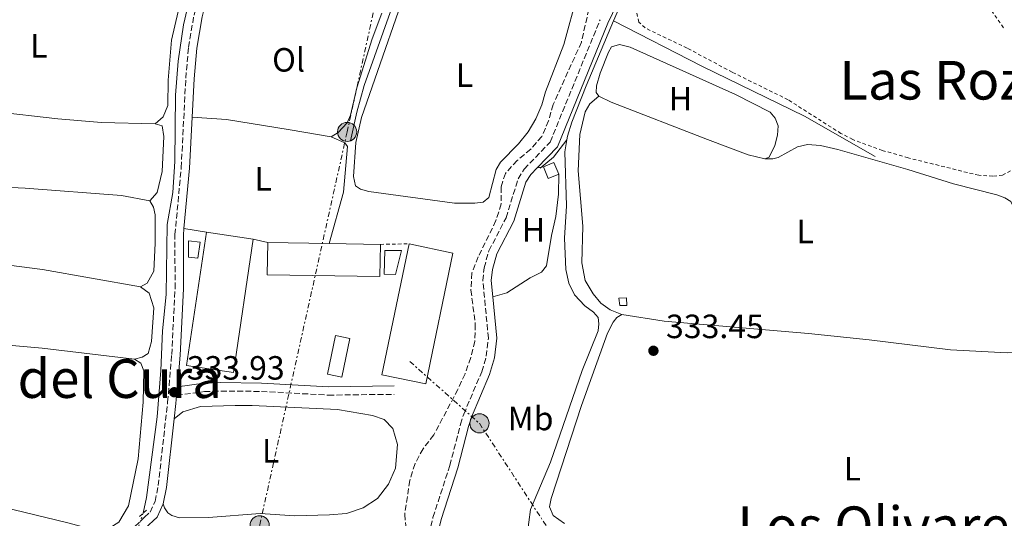
# Model space of a CAD drawing. Units: metres. Extents: x 611415 to 614891, y 4688465 to 4696988.
# Drawn here: x 612434 to 612727, y 4695118 to 4695267 of the extents above; entities that cross this region are included whole.
import ezdxf
from ezdxf.enums import TextEntityAlignment as Align

# ---------------------------------------------------------------- set-up
doc = ezdxf.new("R2010")
doc.units = ezdxf.units.M
doc.header["$MEASUREMENT"] = 0
for name, pattern in [('DGN Style 2', [1.7399219301090239, 1.043953158065414, -0.6959687720436097]), ('DGN Style 3', [2.435890702152634, 1.739921930109024, -0.6959687720436097]), ('DGN Style 5', [1.217945351076317, 0.5219765790327072, -0.6959687720436097]), ('DGN Style 7', [3.4798438602180486, 1.565929737098122, -0.6959687720436097, 0.5219765790327072, -0.6959687720436097])]:
    doc.linetypes.add(name, pattern=pattern)
for name, color, linetype, lineweight in [('Acequia sin especificar', 4, 'Continuous', 0), ('Acequia sin especificar no vista', 4, 'DGN Style 5', 0), ('Barranco', 142, 'DGN Style 3', 13), ('Camino', 7, 'DGN Style 3', 0), ('Caseta-cabaña', 1, 'Continuous', 0), ('Cota de punto acotado terreno', 7, 'Continuous', 0), ('Edificio', 1, 'Continuous', 13), ('Estanque', 4, 'Continuous', 0), ('Etiqueta de uso rústico', 92, 'Continuous', 0), ('Línea  de muro-pared o tapia', 1, 'Continuous', 13), ('Línea de cambio de uso (parcela vista)', 92, 'Continuous', 0), ('Línea eléctrica', 6, 'DGN Style 7', 0), ('Margen derecho', 7, 'Continuous', 0), ('Pontón-alcantarilla (pasos de agua)', 1, 'DGN Style 2', 0), ('Poste tendido eléctrico', 7, 'Continuous', 0), ('Punto acotado terreno (símbolo)', 7, 'Continuous', 0), ('Tela metálica o alambrada', 7, 'DGN Style 2', 0), ('Texto de rotulación de espacio menor sin especificar', 7, 'Continuous', 0), ('Texto de Área (paraje) menor', 7, 'Continuous', 0), ('Torre eléctrica', 7, 'Continuous', 0), ('Vaguada', 142, 'DGN Style 3', 13)]:
    doc.layers.add(name, color=color, linetype=linetype, lineweight=lineweight)
doc.styles.add('Style-Arial', font='arial.ttf')

# ---------------------------------------------------------------- blocks, each defined once
blk = doc.blocks.new('5PATER')
at = {"layer": 'Barranco', "linetype": 'Continuous', "lineweight": 0}
h = blk.add_hatch(color=51, dxfattribs=at)
edge = h.paths.add_edge_path()
edge.add_ellipse((0, 0), major_axis=(-0.1095731443231308, -0.1110710700762829), ratio=0.9994222409660317, start_angle=0, end_angle=360)
blk = doc.blocks.new('5PELE')
at = {"layer": 'Torre eléctrica', "linetype": 'Continuous', "lineweight": 0}
h = blk.add_hatch(color=9, dxfattribs=at)
edge = h.paths.add_edge_path()
edge.add_arc((-2.000000476837158e-05, 0), 0.2850000000000001, 0, 360)
at = {"layer": 'Torre eléctrica', "color": 252, "linetype": 'Continuous', "lineweight": 0}
blk.add_circle((-2.000000476837158e-05, 0), 0.2850000000000001, dxfattribs=at)

msp = doc.modelspace()

# ---------------------------------------------------------------- linework, layer by layer
at = {"layer": 'Acequia sin especificar', "color": 4, "linetype": 'Continuous', "lineweight": 0, "extrusion": (0.03926793037834722, -0.06175642775903984, 0.997318491392917), "elevation": -265572.4822887198, "flags": 128}
msp.add_lwpolyline([(3036255.061970236, 3623685.483092769), (3036248.91170528, 3623683.296808028), (3036243.833111119, 3623682.613594046)], dxfattribs=at)
at = {"layer": 'Acequia sin especificar', "color": 4, "linetype": 'Continuous', "lineweight": 0}
for points in [[(612611.04, 4695266.52, 334.1300000000047), (612612.7599999999, 4695270.550000001, 334.1600000000035), (612625.4100000003, 4695293.77, 334.1600000000035), (612634.7000000002, 4695317.52, 334.3600000000006), (612641.7300000006, 4695333.01, 334.5), (612644.6200000001, 4695345.82, 334.5500000000029), (612648.3399999999, 4695354.49, 334.5800000000018)], [(612532.6699999999, 4695230.82, 333.570000000007), (612534.5499999998, 4695239.350000001, 333.6399999999995), (612536.7300000006, 4695247.230000001, 333.6399999999995), (612554.1699999999, 4695296.34, 333.7400000000052), (612557.4600000001, 4695307.680000001, 333.7400000000052), (612562.0599999996, 4695321.76, 333.7700000000041), (612565.7000000002, 4695334.800000001, 333.8099999999977), (612570.2000000002, 4695352.789999999, 333.7899999999936)], [(612489.9699999997, 4695296.76, 333.8500000000058), (612489.2699999996, 4695289.300000001, 333.6399999999995), (612485.0999999996, 4695274.699999999, 333.5399999999936), (612482.8600000005, 4695265.32, 333.5399999999936), (612481.2800000003, 4695254.49, 333.4700000000012), (612480.5599999996, 4695244.4, 333.4400000000023), (612480.3099999996, 4695224.619999999, 333.3000000000029), (612479.75, 4695215.350000001, 333.2599999999948), (612477.9900000002, 4695205.850000001, 333.2599999999948), (612477.7100000001, 4695185.039999999, 333.3300000000018), (612476.6100000005, 4695174.210000001, 333.3300000000018), (612476.1200000001, 4695162.4, 333.3300000000018), (612475.04, 4695148.600000001, 333.3300000000018), (612471.9000000004, 4695124.609999999, 333.3300000000018), (612470.8899999997, 4695119.91, 333.3300000000018)], [(612597.0999999996, 4695231.060000001, 333.6900000000023), (612597.29, 4695232.180000001, 333.679999999993), (612598.5800000001, 4695236.300000001, 333.7200000000012), (612602.8200000003, 4695247.16, 333.9900000000052), (612611.04, 4695266.52, 334.1300000000047)], [(612611.04, 4695266.52, 334.1300000000047), (612637.29, 4695252.980000001, 334.0299999999988), (612667.8499999996, 4695238.109999999, 334.1000000000058), (612688.9199999999, 4695226.130000001, 333.8500000000058)], [(612583.4000000004, 4695045.180000001, 333.0599999999977), (612583.0999999996, 4695062.470000001, 333.0599999999977), (612583.4400000004, 4695082.52, 333.1000000000058), (612585.29, 4695113.439999999, 333.2700000000041), (612586.2699999996, 4695120.970000001, 333.3399999999965), (612592.2199999997, 4695135.130000001, 333.4400000000023), (612601.6900000004, 4695162.380000001, 333.820000000007), (612606.4199999999, 4695174.180000001, 333.820000000007), (612606.6399999997, 4695176.300000001, 333.820000000007), (612606.4299999997, 4695178.220000001, 333.820000000007), (612605.0300000003, 4695179.789999999, 333.820000000007), (612602.4699999997, 4695181.689999999, 333.8500000000058), (612599.4100000003, 4695184.92, 333.8899999999995), (612597.7300000006, 4695188.380000001, 333.8899999999995), (612596.8099999996, 4695192.51, 333.8899999999995), (612596.4199999999, 4695201.82, 333.8899999999995), (612597.0099999999, 4695211.430000001, 333.9199999999983), (612596.5, 4695227.49, 333.7200000000012), (612597.0999999996, 4695231.060000001, 333.6900000000023)]]:
    msp.add_polyline3d(points, dxfattribs=at)
at = {"layer": 'Acequia sin especificar no vista', "color": 4, "linetype": 'DGN Style 5', "lineweight": 0, "extrusion": (-0.0003039613933794749, -0.0008617806538475066, 0.9999995824707009), "elevation": -3899.001150236053, "flags": 128}
msp.add_lwpolyline([(612470.9630255998, 4695118.293368679), (612467.3230227287, 4695107.973364848)], dxfattribs=at)
at = {"layer": 'Camino', "color": 7, "linetype": 'DGN Style 3', "lineweight": 0}
for points in [[(612461.3200000006, 4695107.220000001, 333.3699999999954), (612463.8099999984, 4695111.170000002, 333.3699999999954), (612466.6400000004, 4695114.330000003, 333.4700000000013), (612471.2899999997, 4695118.690000001, 333.8300000000018), (612472.9600000015, 4695120.250000002, 333.9600000000065), (612474.4400000012, 4695123.440000001, 333.9199999999982), (612475.36, 4695128.149999999, 333.9199999999982), (612478.1799999983, 4695152.99, 333.9499999999971), (612479.3899999999, 4695167.13, 333.9900000000052), (612480.3799999978, 4695186.820000002, 334.0599999999976), (612480.350000001, 4695202.840000002, 334.1199999999955), (612482.2300000007, 4695222.760000002, 333.9600000000065), (612483.5799999986, 4695249.410000001, 333.9600000000065), (612484.3899999999, 4695258.680000001, 333.9400000000023), (612486.0300000005, 4695268.2, 333.9400000000023), (612488.1400000006, 4695276.810000001, 333.9400000000023), (612490.9899999981, 4695285.330000003, 333.9199999999982), (612496.9400000004, 4695299.120000003, 334.0099999999947), (612499.2899999997, 4695309.63, 334.0599999999976), (612499.5199999999, 4695318.230000001, 333.8300000000018), (612499.9400000002, 4695330.270000001, 333.8300000000018), (612500.5599999992, 4695337.000000002, 333.8300000000018), (612504.5500000013, 4695362.170000002, 334.1300000000046), (612506.5399999984, 4695370.690000002, 334.1600000000035)], [(612555.4499999986, 4695111.230000001, 333.1600000000035), (612557.2100000001, 4695118.66, 333.1600000000035), (612562.2500000002, 4695134.149999999, 333.1999999999971), (612565.4100000008, 4695146.380000001, 333.229999999996), (612566.3899999998, 4695149.410000003, 333.2700000000041), (612571.7299999996, 4695162.050000002, 333.4700000000013), (612573.1099999987, 4695166.670000002, 333.5399999999937), (612573.7300000001, 4695172, 333.5800000000019), (612572.0699999994, 4695189.180000001, 333.6499999999942), (612572.4400000004, 4695192.980000002, 333.6799999999931), (612573.8799999978, 4695198.030000002, 333.6799999999931), (612578.9899999973, 4695207.859999999, 333.9199999999982), (612582.6000000016, 4695219.5, 333.9199999999982), (612584.3399999985, 4695222.330000003, 333.9199999999982), (612592.1299999979, 4695230.420000004, 333.9600000000065), (612607.0199999987, 4695266.850000002, 334.199999999997)], [(612480.8599999984, 4695154.960000002, 333.9299999999931), (612489.1399999997, 4695156.140000002, 333.8999999999942), (612494.0399999992, 4695156.289999999, 333.8600000000007), (612506.1000000002, 4695156.170000004, 333.8600000000007), (612526.0799999983, 4695155.070000002, 333.9700000000012), (612545.6799999987, 4695155.300000002, 334.1699999999984)]]:
    msp.add_polyline3d(points, dxfattribs=at)
at = {"layer": 'Caseta-cabaña', "color": 1, "linetype": 'Continuous', "lineweight": 0, "extrusion": (-0.004088386443905533, 0.009818321989992908, 0.9999434412253457), "elevation": 43931.10723081322, "flags": 128}
msp.add_lwpolyline([(612590.9753989445, 4695015.834162104), (612587.8054254403, 4695014.514098476), (612586.3652739335, 4695017.984266142), (612589.5252475204, 4695019.30432937), (612590.9753989445, 4695015.834162104)], close=True, dxfattribs=at)
at = {"layer": 'Caseta-cabaña', "color": 1, "linetype": 'Continuous', "lineweight": 0, "extrusion": (-0.004099401648658695, 0.009813719095638584, 0.9999434413123749), "elevation": 43902.74777715897, "flags": 128}
msp.add_lwpolyline([(612586.3413525545, 4695018.252659684), (612589.501325999, 4695019.572723253), (612590.9514777982, 4695016.102556144)], dxfattribs=at)
at = {"layer": 'Caseta-cabaña', "color": 1, "linetype": 'Continuous', "lineweight": 0, "extrusion": (-0.004092569208514533, 0.009828366962576341, 0.9999433254340581), "elevation": 43975.70822532825, "flags": 128}
msp.add_lwpolyline([(612590.9663231773, 4695015.417804467), (612587.7963497275, 4695014.097740709), (612586.356198078, 4695017.567908318)], dxfattribs=at)
at = {"layer": 'Caseta-cabaña', "color": 1, "linetype": 'Continuous', "lineweight": 0}
msp.add_polyline3d([(612614.9800000006, 4695181.720000001, 333.4600000000065), (612612.9100000003, 4695181.720000001, 333.4400000000023), (612612.6299999999, 4695183.980000001, 333.4499999999971), (612614.8499999996, 4695184.07, 333.4700000000012)], close=True, dxfattribs=at)
msp.add_polyline3d([(612612.9100000003, 4695181.720000001, 333.4400000000023), (612612.6299999999, 4695183.980000001, 333.4499999999971), (612614.8499999996, 4695184.07, 333.4700000000012), (612614.9800000006, 4695181.720000001, 333.4600000000065), (612612.9100000003, 4695181.720000001, 333.4400000000023)], dxfattribs=at)
at = {"layer": 'Edificio', "color": 51, "linetype": 'Continuous', "lineweight": 13, "flags": 128}
for points, elevation in [([(612489.7599999999, 4695203.560000001), (612503.6799999997, 4695201.480000001)], 336.5500000000029), ([(612541.5499999998, 4695199.960000001), (612541.3899999997, 4695190.369999999), (612507.8700000001, 4695190.91), (612508.0199999996, 4695200.5)], 336.6199999999953), ([(612508.0199999996, 4695200.5), (612526.3099999996, 4695200.199999999)], 336.6199999999953), ([(612526.3099999996, 4695200.199999999), (612541.5499999998, 4695199.960000001)], 336.6199999999953), ([(612550.1100000005, 4695200.100000001), (612563.1799999997, 4695197.369999999), (612555.0499999998, 4695158.42), (612541.9800000006, 4695161.140000001), (612550.1100000005, 4695200.100000001)], 336.7899999999937)]:
    msp.add_lwpolyline(points, dxfattribs=dict(at, elevation=elevation))
at = {"layer": 'Edificio', "color": 1, "linetype": 'Continuous', "lineweight": 13, "flags": 128}
for points, elevation in [([(612541.5499999998, 4695199.960000001), (612541.3899999997, 4695190.369999999), (612507.8700000001, 4695190.91), (612508.0199999996, 4695200.5), (612526.3099999996, 4695200.199999999), (612541.5499999998, 4695199.960000001)], 336.6199999999954), ([(612563.1799999997, 4695197.369999999), (612555.0499999998, 4695158.42), (612541.9800000006, 4695161.140000001), (612550.1100000005, 4695200.100000001), (612563.1799999997, 4695197.369999999)], 336.7899999999937)]:
    msp.add_lwpolyline(points, close=True, dxfattribs=dict(at, elevation=elevation))
at = {"layer": 'Edificio', "color": 1, "linetype": 'Continuous', "lineweight": 13}
msp.add_polyline3d([(612503.6799999997, 4695201.480000001, 336.5500000000029), (612497.75, 4695161.810000001, 336.5500000000029), (612483.8300000001, 4695163.890000001, 336.4799999999959), (612489.7599999999, 4695203.560000001, 336.5500000000029)], close=True, dxfattribs=at)
at = {"layer": 'Edificio', "color": 51, "linetype": 'Continuous', "lineweight": 13}
msp.add_polyline3d([(612503.6799999997, 4695201.480000001, 336.5500000000029), (612497.75, 4695161.810000001, 336.5500000000029), (612483.8300000001, 4695163.890000001, 336.4799999999959), (612489.7599999999, 4695203.560000001, 336.5500000000029)], dxfattribs=at)
at = {"layer": 'Estanque', "color": 4, "linetype": 'Continuous', "lineweight": 0, "flags": 128}
for points, elevation in [([(612487.8700000001, 4695200.65), (612487.1900000004, 4695195.869999999), (612484.3799999999, 4695196.100000001), (612484.4000000004, 4695201), (612487.8700000001, 4695200.65)], 334.1000000000058), ([(612547.8600000005, 4695198.16), (612546.0700000003, 4695190.949999999), (612542.6799999997, 4695191.029999999), (612542.8899999997, 4695198.109999999), (612547.8600000005, 4695198.16)], 334.0299999999989), ([(612532.4800000006, 4695171.970000001), (612530.0899999999, 4695160.460000001), (612525.8099999996, 4695161.350000001), (612528.2000000002, 4695172.859999999), (612532.4800000006, 4695171.970000001)], 334.2400000000052)]:
    msp.add_lwpolyline(points, close=True, dxfattribs=dict(at, elevation=elevation))
for points, elevation in [([(612484.4000000004, 4695201), (612487.8700000001, 4695200.65), (612487.1900000004, 4695195.869999999), (612484.3799999999, 4695196.100000001), (612484.4000000004, 4695201)], 334.1000000000058), ([(612542.8899999997, 4695198.109999999), (612542.6799999997, 4695191.029999999), (612546.0700000003, 4695190.949999999), (612547.8600000005, 4695198.16), (612542.8899999997, 4695198.109999999)], 334.0299999999989), ([(612532.4800000006, 4695171.970000001), (612530.0899999999, 4695160.460000001), (612525.8099999996, 4695161.350000001), (612528.2000000002, 4695172.859999999), (612532.4800000006, 4695171.970000001)], 334.2400000000052)]:
    msp.add_lwpolyline(points, dxfattribs=dict(at, elevation=elevation))
at = {"layer": 'Línea  de muro-pared o tapia', "color": 1, "linetype": 'Continuous', "lineweight": 13, "elevation": 336.2700000000041, "flags": 128}
msp.add_lwpolyline([(612503.6799999997, 4695201.480000001), (612508.0199999996, 4695200.5)], dxfattribs=at)
at = {"layer": 'Línea de cambio de uso (parcela vista)', "color": 92, "linetype": 'Continuous', "lineweight": 0, "elevation": 333.929999999993, "flags": 128}
msp.add_lwpolyline([(612588.2400000002, 4695222.77), (612590.1100000005, 4695223.01)], dxfattribs=at)
at = {"layer": 'Línea de cambio de uso (parcela vista)', "color": 92, "linetype": 'Continuous', "lineweight": 0, "extrusion": (0.02029497654209595, -0.003291893514289975, 0.9997886163405975), "elevation": -2691.755429648112, "flags": 128}
msp.add_lwpolyline([(4732697.335435868, 147142.7093097538), (4732697.335435868, 147135.900044008)], dxfattribs=at)
at = {"layer": 'Línea de cambio de uso (parcela vista)', "color": 92, "linetype": 'Continuous', "lineweight": 0}
for points in [[(612474.4199999999, 4695235.869999999, 333.1199999999953), (612476.8600000005, 4695237.960000001, 333.0899999999965), (612478.2000000002, 4695241.25, 333.1600000000035), (612478.3499999996, 4695248.789999999, 333.2599999999948), (612479.3600000005, 4695260.779999999, 333.1900000000023), (612484.5700000003, 4695283.5, 333.3999999999942), (612485.1799999997, 4695287.730000001, 333.429999999993), (612484.6299999999, 4695290.57, 333.4700000000012), (612482.8499999996, 4695292.359999999, 333.4700000000012), (612476.5099999999, 4695293.119999999, 333.3600000000006), (612453.0700000003, 4695293.07, 332.8800000000047), (612445.4400000004, 4695292.609999999, 332.8800000000047), (612432.4500000002, 4695290.33, 332.7400000000052), (612404.9199999999, 4695289.430000001, 332.6699999999983), (612401.5800000001, 4695287.710000001, 332.7100000000065), (612398.8899999997, 4695284.59, 332.7100000000065), (612396.6500000004, 4695279.779999999, 332.6399999999995), (612392.9600000001, 4695269.060000001, 332.570000000007), (612387.7800000003, 4695252.33, 332.7799999999988), (612386.9100000003, 4695248.75, 332.7100000000065), (612387.2599999999, 4695247.33, 332.6000000000058), (612389.0099999999, 4695245.02, 332.8099999999977)], [(612600.3099999996, 4695274.460000001, 334.2200000000012), (612596.2300000006, 4695259.470000001, 334.2200000000012), (612590.7000000002, 4695245.32, 334.2899999999936), (612589.6399999997, 4695241.449999999, 334.2899999999936), (612587.8300000001, 4695237.34, 334.2899999999936), (612585.5300000003, 4695233.42, 334.2899999999936), (612582.7000000002, 4695229.930000001, 334.2599999999948), (612577.3600000005, 4695224.380000001, 334.2599999999948), (612576.0599999996, 4695222.26, 334.2200000000012), (612573.8200000003, 4695213.930000001, 334.1900000000023), (612572.2199999997, 4695212.52, 334.1900000000023), (612569.6399999997, 4695212.220000001, 334.2200000000012), (612563.6699999999, 4695212.26, 334.1900000000023), (612538.0800000001, 4695215.66, 334.1900000000023), (612535.6399999997, 4695216.359999999, 334.1499999999942), (612534.1500000004, 4695217.41, 334.1199999999953), (612533.5599999996, 4695220.180000001, 334.0500000000029), (612534.2100000001, 4695230.25, 333.9499999999971), (612535.8899999997, 4695237.730000001, 333.8399999999965), (612552.5199999996, 4695285.430000001, 333.9499999999971)], [(612526.8600000005, 4695231.930000001, 333.6900000000023), (612528.9400000004, 4695233.289999999, 333.6900000000023), (612531.6299999999, 4695236.119999999, 333.7200000000012), (612532.6799999997, 4695238.4, 333.7200000000012), (612534.5700000003, 4695246.58, 333.75), (612539.1500000004, 4695261.140000001, 333.7200000000012), (612541.9900000002, 4695268.74, 333.7299999999959)], [(612606.5800000001, 4695244.08, 334.0899999999965), (612605.8799999999, 4695245.16, 334.0200000000041), (612605.9100000003, 4695247.119999999, 334.0200000000041), (612607.04, 4695250.960000001, 334.0200000000041), (612609.4600000001, 4695257.130000001, 334.0200000000041), (612610.4000000004, 4695258.75, 334.0200000000041), (612612.75, 4695259.460000001, 334.0200000000041), (612615.9600000001, 4695258.65, 334.0200000000041), (612647.3399999999, 4695244.609999999, 334.0200000000041), (612657.6500000004, 4695239.350000001, 334.0200000000041), (612659.1399999997, 4695237.57, 334.0200000000041), (612660.0899999999, 4695235.230000001, 334.0200000000041), (612659.8200000003, 4695232.42, 334.0200000000041), (612659.0700000003, 4695229.390000001, 334.0200000000041), (612657.4100000003, 4695225.91, 334.0200000000041), (612656.1200000001, 4695225.380000001, 334.0200000000041)], [(612389.0099999999, 4695245.02, 332.8099999999977), (612426.2100000001, 4695239.470000001, 332.8099999999977), (612445.4900000002, 4695237.279999999, 332.8099999999977), (612458.4699999997, 4695236.24, 332.8800000000047), (612474.4199999999, 4695235.869999999, 333.1199999999953)], [(612613.4900000002, 4695179.07, 334.3500000000058), (612609.9800000006, 4695180.449999999, 334.3500000000058), (612607.2199999997, 4695182.449999999, 334.3500000000058), (612604.9000000004, 4695185.230000001, 334.2799999999988), (612602.5700000003, 4695189.210000001, 334.2100000000065), (612601.6100000005, 4695194.449999999, 334.2100000000065), (612601.8200000003, 4695205.33, 334.2400000000052), (612600.4600000001, 4695221.800000001, 334.2400000000052), (612601.0099999999, 4695232.689999999, 334.2400000000052), (612602.5499999998, 4695239.380000001, 334.2100000000065), (612603.9400000004, 4695241.84, 334.2400000000052), (612606.5800000001, 4695244.08, 334.0899999999965)], [(612656.1200000001, 4695225.380000001, 334.0200000000041), (612651.1399999997, 4695226.57, 334.0200000000041), (612638.9600000001, 4695231.180000001, 334.0200000000041), (612610.3399999999, 4695242.26, 334.0899999999965), (612606.5800000001, 4695244.08, 334.0899999999965)], [(612526.8600000005, 4695231.930000001, 333.6900000000023), (612514.6600000003, 4695234.08, 333.6900000000023), (612495.7400000002, 4695237.15, 333.8600000000006), (612485.5, 4695237.789999999, 333.9600000000065)], [(612474.4199999999, 4695235.869999999, 333.1199999999953), (612476.5, 4695235.199999999, 333.0500000000029), (612477, 4695232.02, 332.9799999999959), (612476.5800000001, 4695221.630000001, 332.8500000000058), (612475.0899999999, 4695215.369999999, 332.7400000000052), (612472.8799999999, 4695212.92, 332.8000000000029)], [(612526.3099999996, 4695200.199999999, 333.7200000000012), (612530.5899999999, 4695215.480000001, 333.75), (612531.79, 4695229.119999999, 333.6900000000023), (612530.9199999999, 4695230.189999999, 333.6900000000023), (612526.8600000005, 4695231.930000001, 333.6900000000023)], [(612656.1200000001, 4695225.380000001, 334.0200000000041), (612658.5, 4695225.4, 334.0200000000041), (612660.0700000003, 4695225.810000001, 334.0200000000041), (612665.7800000003, 4695229, 334.0200000000041), (612668.7599999999, 4695229.66, 334.0200000000041), (612672.6699999999, 4695229.359999999, 334.0200000000041), (612677.7800000003, 4695228.180000001, 334.0200000000041), (612698.6799999997, 4695222.220000001, 334.0200000000041), (612712.2599999999, 4695218.01, 334.0200000000041), (612725.1900000004, 4695214.680000001, 334.0200000000041), (612727.5700000003, 4695213.84, 334.0200000000041), (612729.3700000001, 4695212.699999999, 334.0200000000041), (612731.1399999997, 4695208.980000001, 333.8999999999942)], [(612472.8799999999, 4695212.92, 332.8000000000029), (612464.4199999999, 4695214.52, 332.7599999999948), (612435.7400000002, 4695216.66, 332.6600000000035), (612415.1699999999, 4695217.720000001, 332.6600000000035), (612380.9100000003, 4695222.32, 332.8500000000058)], [(612594.7199999997, 4695220.859999999, 333.8999999999942), (612594.5999999996, 4695214.92, 333.8399999999965), (612593.8499999996, 4695208.27, 333.8399999999965), (612592.5499999998, 4695202.560000001, 333.8399999999965), (612591.04, 4695193.57, 333.8399999999965), (612589.5899999999, 4695191.720000001, 333.8399999999965), (612586.1299999999, 4695190.029999999, 333.8399999999965), (612579.2300000006, 4695185.52, 333.8399999999965), (612575.0499999998, 4695184.350000001, 333.6300000000047)], [(612470.0599999996, 4695187.300000001, 332.6999999999971), (612472.0300000003, 4695188.430000001, 332.6600000000035), (612474.0199999996, 4695191.99, 332.6600000000035), (612474.4600000001, 4695200.350000001, 332.7299999999959), (612474.4699999997, 4695208.710000001, 332.8000000000029), (612473.9699999997, 4695211.029999999, 332.7599999999948), (612472.8799999999, 4695212.92, 332.8000000000029)], [(612361.5499999998, 4695201.140000001, 332.4199999999983), (612371.04, 4695199.5, 332.3899999999995), (612386.4000000004, 4695197.880000001, 332.3899999999995), (612403, 4695196.83, 332.4199999999983), (612421.5499999998, 4695194.9, 332.4199999999983), (612440.9199999999, 4695192.449999999, 332.5200000000041), (612470.0599999996, 4695187.300000001, 332.6999999999971)], [(612470.0599999996, 4695187.300000001, 332.6999999999971), (612472.7000000002, 4695185.470000001, 332.7299999999959), (612474.04, 4695181.08, 332.7299999999959), (612473.3600000005, 4695170.99, 332.7299999999959), (612472.3600000005, 4695167.41, 332.7299999999959), (612470.5599999996, 4695166.4, 332.6600000000035), (612468.3200000003, 4695165.82, 332.7299999999959)], [(612468.3200000003, 4695165.82, 332.7299999999959), (612440.8399999999, 4695169.09, 332.5599999999977), (612406.04, 4695172.08, 332.4600000000065), (612353.6200000001, 4695177.880000001, 332.2799999999988)], [(612613.4900000002, 4695179.07, 334.3500000000058), (612612.04, 4695178.15, 334.3099999999977), (612610.9199999999, 4695176.800000001, 334.2400000000052), (612609.1799999997, 4695173.560000001, 334.2100000000065), (612601.4500000002, 4695151.970000001, 334.1399999999995), (612592.4699999997, 4695124.27, 333.9700000000012), (612591.9800000006, 4695121.800000001, 333.929999999993), (612593.0099999999, 4695119.25, 333.929999999993), (612596.4500000002, 4695116.83, 333.8999999999942)], [(612741, 4695167.720000001, 333.6900000000023), (612728.3099999996, 4695167.609999999, 333.8600000000006), (612711.4000000004, 4695168.58, 333.9700000000012), (612687.1600000003, 4695171.550000001, 334.070000000007), (612669.1200000001, 4695173.369999999, 334.1100000000006), (612626.0899999999, 4695177.07, 334.3500000000058), (612613.4900000002, 4695179.07, 334.3500000000058)], [(612457.3899999997, 4695114.65, 332.8999999999942), (612460.9500000002, 4695115.59, 332.7700000000041), (612463.6100000005, 4695117.25, 332.6999999999971), (612466.4900000002, 4695122.109999999, 332.7299999999959), (612469.4199999999, 4695136.140000001, 332.8999999999942), (612470.9000000004, 4695153, 332.8000000000029), (612471.1100000005, 4695162.27, 332.8000000000029), (612470.1900000004, 4695164.630000001, 332.8000000000029), (612468.3200000003, 4695165.82, 332.7299999999959)], [(612476.8300000001, 4695122.66, 333.9199999999983), (612477.1900000004, 4695121.470000001, 333.8899999999995), (612478.25, 4695119.99, 333.8899999999995), (612479.3799999999, 4695119.210000001, 333.8500000000058), (612481.75, 4695118.51, 333.7799999999988), (612490.2999999998, 4695118.66, 333.7100000000065), (612505.7199999997, 4695119.810000001, 333.679999999993), (612516.0599999996, 4695119.17, 333.679999999993), (612526.4299999997, 4695119.430000001, 333.7100000000065), (612531.4900000002, 4695119.859999999, 333.7100000000065), (612536.4299999997, 4695121.470000001, 333.75), (612540.7400000002, 4695124.32, 333.75), (612543.9199999999, 4695128.59, 333.75), (612546.0899999999, 4695133.33, 333.75), (612546.6399999997, 4695140.390000001, 333.75), (612545.25, 4695145.100000001, 333.75), (612542.6600000003, 4695147.83, 333.75), (612539.2000000002, 4695149.039999999, 333.7799999999988), (612528.79, 4695150.74, 333.820000000007), (612503.3099999996, 4695151.970000001, 333.9199999999983), (612498.2699999996, 4695151.949999999, 333.9199999999983), (612487.9699999997, 4695151.66, 333.8899999999995), (612482.6799999997, 4695150.109999999, 333.9900000000052), (612480.1299999999, 4695148, 333.9499999999971)], [(612339.0999999996, 4695145.600000001, 332.320000000007), (612351.4400000004, 4695140.33, 332.3899999999995), (612362.9400000004, 4695136.08, 332.3899999999995), (612377.3700000001, 4695132.430000001, 332.3899999999995), (612410.6500000004, 4695126.15, 332.5299999999988), (612448.0499999998, 4695117.189999999, 333.0099999999948), (612457.3899999997, 4695114.65, 332.8999999999942)]]:
    msp.add_polyline3d(points, dxfattribs=at)
at = {"layer": 'Línea eléctrica', "color": 6, "linetype": 'DGN Style 7', "lineweight": 0}
for points in [[(612548.3799999993, 4695309.670000001, 333.8600000000006), (612531.6399999999, 4695233.429999999, 333.7299999999959), (612505.589999999, 4695116.309999998, 333.6300000000047), (612486.7199999995, 4695037.580000003, 333.7700000000041), (612483.7600000025, 4695016.899999999, 333.3999999999942), (612466.7800000017, 4694939.899999999, 332.070000000007)], [(612550.3299999982, 4695165.090000001, 334.1499999999942), (612571.0599999996, 4695146.670000004, 333.3300000000018), (612597.019999999, 4695106.870000001, 333.4400000000023), (612631.6299999985, 4695079.760000003, 333.5899999999965), (612657.6900000006, 4695031.629999998, 332.9799999999959), (612664.9899999986, 4694996.309999998, 332.6499999999942), (612668.7100000002, 4694943.969999999, 332.570000000007)]]:
    msp.add_polyline3d(points, dxfattribs=at)
at = {"layer": 'Margen derecho', "color": 7, "linetype": 'Continuous', "lineweight": 0, "extrusion": (0.1776149169598988, -0.009027292795766199, 0.9840586614923462), "elevation": 66729.91117615762, "flags": 128}
msp.add_lwpolyline([(4720241.445212137, -367355.5622937202), (4720259.497804937, -367356.3494997091), (4720274.667359972, -367356.3494997091)], dxfattribs=at)
at = {"layer": 'Margen derecho', "color": 7, "linetype": 'Continuous', "lineweight": 0, "extrusion": (-0.3506004401642553, 0.03946152146890379, 0.9356933897810703), "elevation": -29145.64476066129, "flags": 128}
msp.add_lwpolyline([(-4734192.14713383, 78243.26475356659), (-4734196.7963058, 78243.26475356665), (-4734199.145111152, 78243.2080665105)], dxfattribs=at)
at = {"layer": 'Margen derecho', "color": 7, "linetype": 'Continuous', "lineweight": 0, "extrusion": (0.01706538612176189, -0.00340612594339728, 0.9998485739863676), "elevation": -5206.156069250243, "flags": 128}
msp.add_lwpolyline([(4724188.200379602, 318313.5475722387), (4724193.207224917, 318313.5475722387), (4724213.696154285, 318315.2715134575)], dxfattribs=at)
at = {"layer": 'Margen derecho', "color": 7, "linetype": 'Continuous', "lineweight": 0}
for points in [[(612588.2399999987, 4695222.770000001, 333.9299999999931), (612594.2699999993, 4695229.030000002, 333.9600000000065), (612609.3099999975, 4695265.84, 334.199999999997), (612613.3799999978, 4695274.32, 334.199999999997), (612623.8799999986, 4695294.059999999, 334.199999999997), (612626.0399999978, 4695298.65, 334.1699999999984), (612631.6499999982, 4695313.100000002, 334.199999999997), (612639.469999999, 4695330.7, 334.270000000004), (612641.6599999995, 4695337.88, 334.3699999999954), (612643.8900000004, 4695349.260000002, 334.4400000000023), (612646.3500000011, 4695356.210000001, 334.4600000000065), (612651.9899999984, 4695365.27, 334.5099999999949)], [(612485.4999999986, 4695237.790000001, 333.9600000000065), (612486.0700000008, 4695249.230000001, 333.9600000000065), (612486.86, 4695258.340000001, 333.9400000000023), (612488.4699999992, 4695267.690000003, 333.9400000000023), (612490.5399999989, 4695276.11, 333.9400000000023)], [(612575.0500000011, 4695184.350000001, 333.6300000000048), (612574.5899999985, 4695189.180000001, 333.6499999999942), (612574.9100000003, 4695192.510000003, 333.6799999999931), (612576.2100000011, 4695197.100000001, 333.6799999999931), (612581.3099999975, 4695206.899999999, 333.9199999999982), (612584.8900000004, 4695218.449999999, 333.9199999999982), (612586.3299999976, 4695220.780000002, 333.9199999999982), (612588.2399999987, 4695222.770000001, 333.9299999999931)], [(612483.0399999977, 4695204.649999999, 334.1000000000059), (612482.8599999989, 4695202.730000001, 334.1199999999955), (612482.879999999, 4695186.760000002, 334.0599999999976), (612481.8799999976, 4695166.940000002, 333.9900000000052), (612481.0700000006, 4695157.520000001, 333.9299999999931), (612488.9200000007, 4695158.640000001, 333.8999999999942), (612493.9200000007, 4695158.79, 333.8600000000007), (612506.1799999987, 4695158.670000002, 333.8600000000007), (612526.1499999977, 4695157.57, 333.9700000000012), (612545.6499999973, 4695157.800000003, 334.1699999999984)], [(612539.2600000014, 4695040.690000002, 333.3600000000005), (612537.3399999992, 4695043.260000003, 333.3899999999995), (612537.1200000001, 4695044.289999999, 333.3899999999995), (612537.1799999982, 4695046.2, 333.3500000000059), (612538.7100000016, 4695051.649999999, 333.300000000003), (612542.9899999974, 4695061.730000002, 333.3399999999965), (612548.0700000003, 4695075.460000001, 333.300000000003), (612552.5599999984, 4695084.45, 333.229999999996), (612554.399999998, 4695089.07, 333.1999999999971), (612556.4600000011, 4695097.620000003, 333.1999999999971), (612557.390000001, 4695102.54, 333.1999999999971), (612557.8799999983, 4695110.649999999, 333.1600000000035), (612559.6200000016, 4695117.989999999, 333.1600000000035), (612564.6499999987, 4695133.45, 333.1999999999971), (612567.8099999991, 4695145.680000001, 333.229999999996), (612568.73, 4695148.530000002, 333.2700000000041), (612574.0799999988, 4695161.210000001, 333.4700000000013), (612575.5699999996, 4695166.16, 333.5399999999937), (612576.2499999992, 4695171.980000001, 333.5800000000019), (612575.0500000011, 4695184.350000001, 333.6300000000048)], [(612452.8200000003, 4695031.250000001, 333.3800000000046), (612451.6700000013, 4695033.739999998, 333.3800000000046), (612451.3200000004, 4695037.120000003, 333.320000000007), (612452.2300000002, 4695043.620000003, 333.300000000003), (612455.5699999996, 4695058.010000003, 333.300000000003), (612455.9699999974, 4695062.989999998, 333.300000000003), (612455.9400000006, 4695073.440000002, 333.300000000003), (612456.3699999996, 4695081.370000003, 333.3399999999965), (612457.0300000013, 4695086.219999999, 333.3099999999976), (612458.6000000006, 4695093.170000002, 333.300000000003), (612461.1499999985, 4695100.430000001, 333.3399999999965), (612463.5399999979, 4695106.060000001, 333.3699999999954), (612465.8099999989, 4695109.65, 333.3699999999954), (612468.4299999987, 4695112.580000003, 333.4700000000013), (612471.3500000021, 4695115.31, 333.6900000000023), (612475.02, 4695118.760000003, 333.9600000000065), (612476.8299999983, 4695122.660000001, 333.9199999999982)]]:
    msp.add_polyline3d(points, dxfattribs=at)
at = {"layer": 'Pontón-alcantarilla (pasos de agua)', "color": 1, "linetype": 'DGN Style 2', "lineweight": 0, "extrusion": (-0.02456206698240798, -0.02100840622239103, 0.9994775393842258), "elevation": -113347.3546304414, "flags": 128}
msp.add_lwpolyline([(-3169912.828196053, 3515406.963221948), (-3169912.828196053, 3515403.869260086)], dxfattribs=at)
at = {"layer": 'Tela metálica o alambrada', "color": 7, "linetype": 'DGN Style 2', "lineweight": 0, "elevation": 334.4799999999959, "flags": 128}
msp.add_lwpolyline([(612541.5499999998, 4695199.960000001), (612550.1100000005, 4695200.100000001)], dxfattribs=at)
at = {"layer": 'Tela metálica o alambrada', "color": 7, "linetype": 'DGN Style 2', "lineweight": 0}
for points in [[(612718.5999999996, 4695276.67, 334.3300000000018), (612727.5099999999, 4695264.039999999, 334.1300000000047)], [(612723.9800000006, 4695220.289999999, 333.5200000000041), (612719.79, 4695220.51, 333.5500000000029), (612698.75, 4695225.710000001, 333.7700000000041), (612691.0800000001, 4695227.930000001, 333.8600000000006), (612682.29, 4695231.15, 333.9400000000023), (612678.7699999996, 4695232.949999999, 333.9799999999959), (612663, 4695243, 334.1499999999942), (612646.3700000001, 4695251.199999999, 334.0899999999965), (612632.9400000004, 4695258.369999999, 334.0200000000041), (612620.4000000004, 4695264.380000001, 333.9600000000065), (612618.54, 4695266.100000001, 333.9499999999971), (612617.8700000001, 4695269.01, 333.9600000000065)], [(612729.2999999998, 4695221.880000001, 333.5099999999948), (612726.9299999997, 4695220.51, 333.5), (612723.9800000006, 4695220.289999999, 333.5200000000041)]]:
    msp.add_polyline3d(points, dxfattribs=at)
at = {"layer": 'Vaguada', "color": 142, "linetype": 'DGN Style 3', "lineweight": 13}
msp.add_polyline3d([(612603.6799999997, 4695269.970000001, 334.3099999999977), (612601.4400000004, 4695260.16, 334.2700000000041), (612593.04, 4695241.619999999, 334.2700000000041), (612591.6699999999, 4695236.77, 334.2700000000041), (612589.6500000004, 4695232.07, 334.2700000000041), (612586.3399999999, 4695228.279999999, 334.2700000000041), (612582.2999999998, 4695224.92, 334.2700000000041), (612578.79, 4695221.09, 334.2700000000041), (612577.5199999996, 4695217.08, 334.2700000000041), (612577.5099999999, 4695211.970000001, 334.2400000000052), (612575.9800000006, 4695207.01, 334.2400000000052), (612570.7000000002, 4695196.220000001, 334.2100000000065), (612568.8099999996, 4695191.449999999, 334.1699999999983), (612568.5300000003, 4695186.33, 334.1399999999995), (612569.8099999996, 4695176.17, 334.070000000007), (612569.7000000002, 4695171.09, 334.070000000007), (612568.4699999997, 4695166.220000001, 334.0299999999988), (612566.7599999999, 4695161.42, 333.9600000000065), (612564.6600000003, 4695156.789999999, 333.8300000000018), (612557.4500000002, 4695143.230000001, 333.6900000000023), (612554.2599999999, 4695139.100000001, 333.6900000000023), (612551.8799999999, 4695134.67, 333.6199999999953), (612550.3099999996, 4695129.67, 333.6199999999953), (612548.7999999998, 4695119.57, 333.5200000000041), (612549.25, 4695115.140000001, 333.3800000000047)], dxfattribs=at)

# ---------------------------------------------------------------- block references
at = {"layer": 'Poste tendido eléctrico', "color": 7, "linetype": 'Continuous', "lineweight": 0, "xscale": 10, "yscale": 10, "zscale": 10}
for p in [(612531.6399999999, 4695233.429999999, 333.7299999999959), (612571.0599999996, 4695146.670000004, 333.3300000000018), (612505.589999999, 4695116.309999998, 333.6300000000047)]:
    msp.add_blockref('5PELE', p, dxfattribs=at)
at = {"layer": 'Punto acotado terreno (símbolo)', "color": 7, "linetype": 'Continuous', "lineweight": 0, "xscale": 10, "yscale": 10, "zscale": 10}
for p in [(612622.8900000007, 4695168.280000002, 333.4499999999975), (612480.140000001, 4695155.930000001, 333.929999999993)]:
    msp.add_blockref('5PATER', p, dxfattribs=at)

# ---------------------------------------------------------------- texts
at = {"layer": 'Cota de punto acotado terreno', "color": 7, "linetype": 'Continuous', "lineweight": 0, "style": 'Style-Arial'}
for s, p in [('333.45', (612626.6399999995, 4695172.030000002, 333.4499999999971)), ('333.93', (612483.8899999998, 4695159.680000001, 333.929999999993))]:
    msp.add_text(s, height=7.000000000000002, dxfattribs=at).set_placement(p)
at = {"layer": 'Etiqueta de uso rústico', "color": 92, "linetype": 'Continuous', "lineweight": 0, "style": 'Style-Arial'}
for s, p in [('L', (612439.7814203795, 4695259.050010001, 332.6399999999995)), ('Ol', (612514.2046334393, 4695254.89001, 333.7299999999959)), ('L', (612566.6414203794, 4695250.320009999, 334.0800000000018)), ('H', (612630.951645991, 4695243.310009997, 334.0200000000041)), ('L', (612506.631420377, 4695219.480009998, 333.8000000000029)), ('H', (612587.1916459884, 4695204.270009998, 333.8800000000047)), ('L', (612668.1014203809, 4695203.790009998, 334.0599999999977)), ('Mb', (612586.2902462413, 4695148.110009999, 333.6999999999971)), ('L', (612508.8714203788, 4695138.500009998, 333.820000000007)), ('L', (612682.1614203779, 4695133.180009998, 333.9199999999983))]:
    msp.add_text(s, height=7.000000000000002, dxfattribs=at).set_placement(p, align=Align.MIDDLE_CENTER)
at = {"layer": 'Texto de rotulación de espacio menor sin especificar', "color": 7, "linetype": 'Continuous', "lineweight": 0, "style": 'Style-Arial'}
msp.add_text('Huerto del Cura', height=11.5, dxfattribs=at).set_placement((612436.5599367243, 4695159.98001, 332.4700000000012), align=Align.MIDDLE_CENTER)
at = {"layer": 'Texto de Área (paraje) menor', "color": 7, "linetype": 'Continuous', "lineweight": 0, "style": 'Style-Arial'}
for s, p in [('Las Rozas', (612713.9291072071, 4695248.82001, 334.3500000000058)), ('Los Olivares del Puente', (612733.2408126526, 4695116.17001, 333.8399999999965))]:
    msp.add_text(s, height=11.5, dxfattribs=at).set_placement(p, align=Align.MIDDLE_CENTER)

doc.saveas('drawing.dxf')
